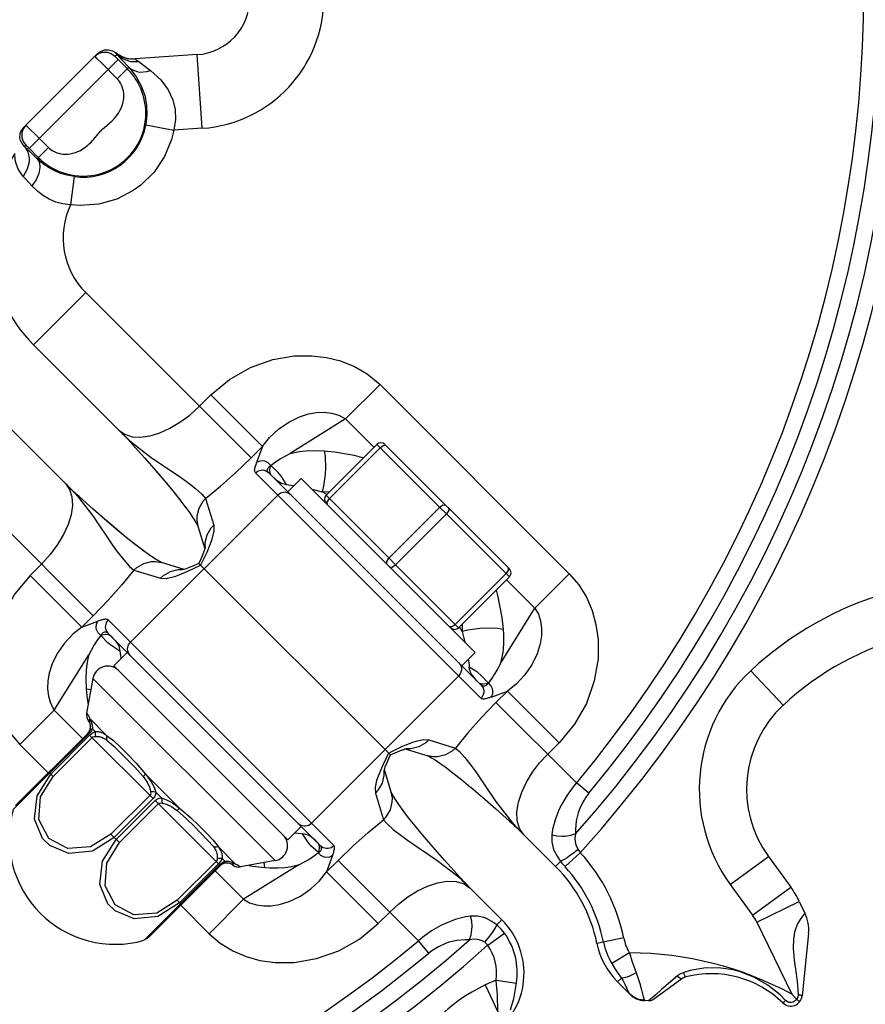
# Model space of a CAD drawing. Extents: x -10.6 to 8.3, y -0.1 to 11.7.
# Drawn here: x 5.2 to 6.9, y 5.8 to 7.8 of the extents above; entities that cross this region are included whole.
import ezdxf

# ---------------------------------------------------------------- set-up
doc = ezdxf.new("R2010")
doc.units = 0
doc.header["$LTSCALE"] = 0.762205
doc.layers.add('13_KOMPONENTER', color=7, linetype='CONTINUOUS')

msp = doc.modelspace()

# ---------------------------------------------------------------- linework, layer by layer
at = {"layer": '13_KOMPONENTER', "color": 7, "linetype": 'CONTINUOUS'}
for p, q in [((5.1923, 7.6242), (5.3455, 7.7773)), ((5.5535, 7.7757), (5.4249, 7.7667)), ((5.2132, 7.1718), (5.3907, 6.9944)), ((5.1019, 7.0605), (5.2793, 6.883)), ((5.3907, 6.9944), (5.3921, 6.9929)), ((5.4148, 6.969), (5.4186, 6.9648)), ((5.4186, 6.9648), (5.4444, 6.9361)), ((5.8215, 6.8586), (5.9273, 6.9644)), ((5.944, 6.9644), (6.2029, 6.7055)), ((5.7018, 6.9059), (6.1444, 6.4634)), ((5.77, 6.8934), (5.7422, 6.8656)), ((5.77, 6.8934), (6.1319, 6.5315)), ((5.2807, 6.8816), (5.2793, 6.8831)), ((5.2839, 6.8786), (5.2807, 6.8816)), ((5.3081, 6.8543), (5.2815, 6.8808)), ((5.2913, 6.8714), (5.2839, 6.8786)), ((5.3376, 6.8293), (5.3089, 6.8551)), ((5.5175, 6.8494), (5.5302, 6.8327)), ((5.5295, 6.8337), (5.5393, 6.8201)), ((5.5389, 6.8206), (5.5461, 6.8099)), ((5.5459, 6.8103), (5.5509, 6.8021)), ((5.5508, 6.8023), (5.5538, 6.7968)), ((5.5538, 6.7969), (5.5551, 6.7941)), ((5.5549, 6.7946), (5.5692, 6.7475)), ((5.4536, 6.7344), (5.44, 6.7442)), ((5.5692, 6.7475), (5.5674, 6.7418)), ((5.57, 6.7507), (5.5692, 6.7474)), ((5.5702, 6.7514), (5.57, 6.7507)), ((5.4638, 6.7275), (5.4531, 6.7348)), ((5.4716, 6.7228), (5.4634, 6.7278)), ((5.4769, 6.7199), (5.4714, 6.7229)), ((5.5604, 6.7245), (5.5569, 6.7168)), ((5.5645, 6.7341), (5.5604, 6.7245)), ((5.5674, 6.7419), (5.5644, 6.734)), ((5.4791, 6.7188), (5.4768, 6.7199)), ((5.5262, 6.7045), (5.4791, 6.7187)), ((5.5448, 6.7114), (5.5369, 6.7082)), ((5.5536, 6.7153), (5.5447, 6.7114)), ((5.5569, 6.7168), (5.5535, 6.7153)), ((5.9553, 6.3184), (5.5569, 6.7168)), ((6.0971, 6.583), (6.2029, 6.6888)), ((5.3678, 6.5718), (5.8103, 6.1293)), ((5.3803, 6.5037), (5.4081, 6.5315)), ((6.1319, 6.5315), (6.1041, 6.5037)), ((5.7422, 6.1418), (5.3803, 6.5037)), ((5.3367, 6.4773), (5.3236, 6.4049)), ((5.326, 6.3631), (5.1759, 6.213)), ((5.9518, 6.3107), (5.9553, 6.3184)), ((5.9553, 6.3184), (5.9595, 6.3203)), ((5.9594, 6.3203), (5.9686, 6.3243)), ((5.9686, 6.3243), (5.9765, 6.3275)), ((5.9765, 6.3275), (5.983, 6.3298)), ((5.983, 6.3298), (5.9856, 6.3306)), ((5.986, 6.3307), (6.0331, 6.3165)), ((5.943, 6.2878), (5.9448, 6.2934)), ((5.9448, 6.2934), (5.9477, 6.3012)), ((5.9477, 6.3011), (5.9518, 6.3108)), ((5.943, 6.2877), (5.943, 6.2878)), ((5.9572, 6.2406), (5.943, 6.2877)), ((6.0862, 6.2804), (6.1032, 6.2668)), ((6.1032, 6.2669), (6.1227, 6.2507)), ((6.1227, 6.2508), (6.1466, 6.2304)), ((5.9583, 6.2384), (5.9573, 6.2406)), ((6.1466, 6.2304), (6.1745, 6.206)), ((6.1745, 6.206), (6.2033, 6.1801)), ((5.7422, 6.1418), (5.77, 6.1696)), ((6.0229, 6.151), (6.0068, 6.1705)), ((6.2041, 6.1809), (6.2306, 6.1544)), ((6.0433, 6.1271), (6.0229, 6.151)), ((6.2176, 6.1669), (6.2241, 6.1607)), ((6.2241, 6.1607), (6.2306, 6.1544)), ((6.2306, 6.1544), (6.2314, 6.1536)), ((6.2314, 6.1536), (6.2328, 6.1522)), ((6.2989, 6.0861), (6.2328, 6.1522)), ((5.4515, 5.9374), (5.6016, 6.0875)), ((5.7158, 6.0983), (5.6434, 6.0851)), ((6.7418, 6.1066), (6.7882, 6.0427)), ((6.0976, 6.0659), (6.0936, 6.0704)), ((6.12, 6.0423), (6.113, 6.0496)), ((6.1215, 6.0408), (6.12, 6.0423)), ((6.1215, 6.0408), (6.1872, 5.9751)), ((6.8057, 6.0135), (6.8176, 5.9892)), ((6.8251, 5.9465), (6.8115, 5.8166)), ((5.4515, 5.9374), (5.4429, 5.9324)), ((6.4532, 5.8205), (6.4279, 5.8458)), ((6.5618, 5.8523), (6.5025, 5.8092)), ((6.7905, 5.8202), (6.8006, 5.8095)), ((6.4923, 5.8063), (6.4841, 5.8068))]:
    msp.add_line(p, q, dxfattribs=at)
at = {"layer": '13_KOMPONENTER', "color": 9, "linetype": 'CONTINUOUS'}
for p, q in [((5.3551, 7.7577), (5.3451, 7.7678)), ((5.3824, 7.7724), (5.3861, 7.7762)), ((5.3848, 7.7795), (5.3842, 7.7792)), ((5.3849, 7.7697), (5.3842, 7.7704)), ((5.3859, 7.7687), (5.3849, 7.7697)), ((5.3876, 7.7669), (5.3859, 7.7687)), ((5.408, 7.7466), (5.3876, 7.7669)), ((5.5642, 7.6225), (5.5535, 7.7757)), ((5.2043, 7.5805), (5.3892, 7.7654)), ((5.3871, 7.7257), (5.3551, 7.7577)), ((5.3871, 7.7257), (5.4111, 7.7497)), ((5.1979, 7.6284), (5.1995, 7.6269)), ((5.1995, 7.6269), (5.205, 7.6214)), ((5.4467, 7.6293), (5.5047, 7.6183)), ((5.205, 7.6214), (5.219, 7.6075)), ((5.219, 7.6075), (5.244, 7.5825)), ((5.5642, 7.6225), (5.5047, 7.6183)), ((5.1945, 7.5846), (5.1972, 7.5873)), ((5.2025, 7.5769), (5.1945, 7.5846)), ((5.1994, 7.5852), (5.2004, 7.5843)), ((5.2004, 7.5843), (5.2021, 7.5826)), ((5.2021, 7.5826), (5.204, 7.5808)), ((5.244, 7.5825), (5.2206, 7.5592)), ((5.2206, 7.5592), (5.2025, 7.5769)), ((5.204, 7.5808), (5.2231, 7.5617)), ((5.2978, 7.5218), (5.2899, 7.4633)), ((5.3218, 7.2804), (5.2132, 7.1718)), ((5.3218, 7.2804), (5.6657, 6.9364)), ((5.8622, 7.0175), (5.9338, 7.0891)), ((5.9338, 7.0891), (6.3275, 6.6953)), ((5.5582, 7.044), (5.582, 7.0679)), ((5.6896, 6.9603), (5.582, 7.0679)), ((5.8622, 7.0175), (5.7471, 6.9456)), ((5.8622, 7.0175), (5.9213, 6.9584)), ((5.3918, 6.9932), (5.3921, 6.9929)), ((5.3927, 6.9922), (5.3929, 6.9921)), ((5.4169, 6.9694), (5.4578, 6.9374)), ((4.9933, 6.9519), (5.3372, 6.6079)), ((5.6657, 6.9364), (5.6896, 6.9603)), ((5.6896, 6.9603), (5.6772, 6.9266)), ((5.8285, 6.8517), (5.9343, 6.9575)), ((5.9273, 6.9644), (6.2029, 6.6888)), ((5.6745, 6.9054), (6.1439, 6.436)), ((5.2814, 6.8809), (5.2807, 6.8816)), ((5.2814, 6.8809), (5.2816, 6.8808)), ((5.8136, 6.8661), (5.8292, 6.8664)), ((5.8235, 6.8606), (5.8136, 6.8661)), ((5.4147, 6.5527), (5.721, 6.8589)), ((5.5711, 6.852), (5.5879, 6.7966)), ((5.7483, 6.8594), (5.7429, 6.8632)), ((6.0971, 6.583), (5.8215, 6.8586)), ((5.9523, 6.7278), (6.0581, 6.8336)), ((5.9663, 6.7139), (6.0721, 6.8197)), ((5.2297, 6.7155), (5.2058, 6.6916)), ((5.4216, 6.7026), (5.4771, 6.6858)), ((5.3134, 6.5841), (5.2058, 6.6916)), ((6.0901, 6.59), (6.1959, 6.6958)), ((6.1969, 6.6828), (6.256, 6.6238)), ((6.256, 6.6238), (6.3275, 6.6953)), ((6.1841, 6.5087), (6.256, 6.6238)), ((5.3372, 6.6079), (5.3134, 6.5841)), ((5.3683, 6.5992), (5.8377, 6.1298)), ((5.3134, 6.5841), (5.3471, 6.5965)), ((6.1046, 6.5751), (6.0991, 6.585)), ((6.1048, 6.5907), (6.1046, 6.5751)), ((5.2562, 6.4114), (5.3281, 6.5265)), ((5.4143, 6.5254), (5.4105, 6.5308)), ((6.0979, 6.5098), (6.1017, 6.5044)), ((5.3367, 6.4773), (5.7158, 6.0983)), ((5.7912, 6.1763), (6.0974, 6.4825)), ((6.7049, 6.4934), (6.772, 6.4215)), ((5.3225, 6.4558), (5.3326, 6.4543)), ((6.165, 6.4387), (6.1988, 6.4511)), ((6.1988, 6.4511), (6.1749, 6.4273)), ((6.1988, 6.4511), (6.3064, 6.3436)), ((6.1749, 6.4273), (6.3424, 6.2598)), ((5.2562, 6.4114), (5.1846, 6.3399)), ((5.2562, 6.4114), (5.3153, 6.3524)), ((5.33, 6.3941), (5.3651, 6.359)), ((5.3277, 6.3613), (5.1709, 6.2044)), ((5.2491, 6.2785), (5.3298, 6.3593)), ((5.2541, 6.2735), (5.3348, 6.3543)), ((5.3277, 6.3613), (5.326, 6.3631)), ((5.4617, 6.2273), (5.3298, 6.3593)), ((5.3355, 6.3728), (5.3414, 6.3668)), ((5.1846, 6.3399), (5.2437, 6.2808)), ((6.035, 6.3494), (6.0905, 6.3326)), ((6.3064, 6.3436), (6.2825, 6.3197)), ((5.9899, 6.331), (5.9898, 6.3311)), ((5.2452, 6.2824), (5.2541, 6.2735)), ((5.4462, 6.2779), (5.5164, 6.2077)), ((6.3681, 6.2384), (6.3424, 6.2598)), ((5.4549, 6.2341), (5.3742, 6.1534)), ((5.4674, 6.2408), (5.4793, 6.2289)), ((5.9242, 6.2386), (5.941, 6.1832)), ((5.4617, 6.2273), (5.381, 6.1466)), ((5.3851, 6.1425), (5.4658, 6.2232)), ((5.3919, 6.1357), (5.4726, 6.2165)), ((5.5977, 6.0913), (5.4658, 6.2232)), ((5.7638, 6.1758), (5.7693, 6.172)), ((5.3742, 6.1534), (5.3919, 6.1357)), ((6.2253, 6.1597), (6.2307, 6.1543)), ((6.2307, 6.1543), (6.2306, 6.1544)), ((6.2327, 6.1524), (6.2328, 6.1522)), ((5.5975, 6.1266), (5.6326, 6.0915)), ((5.835, 6.1086), (5.8226, 6.0749)), ((6.3504, 6.1147), (6.3187, 6.0857)), ((5.4429, 5.9324), (5.5998, 6.0893)), ((5.5927, 6.0963), (5.512, 6.0156)), ((5.5977, 6.0913), (5.517, 6.0106)), ((5.5998, 6.0893), (5.6016, 6.0875)), ((5.6053, 6.1029), (5.6112, 6.097)), ((5.765, 6.0896), (5.6499, 6.0177)), ((5.6943, 6.084), (5.6928, 6.0941)), ((5.8226, 6.0749), (5.8464, 6.0988)), ((5.8464, 6.0988), (6.0139, 5.9313)), ((6.3095, 6.0966), (6.2989, 6.0861)), ((6.6622, 6.0487), (6.7418, 6.1066)), ((5.5909, 6.0768), (5.6499, 6.0177)), ((5.8226, 6.0749), (5.9301, 5.9673)), ((6.1085, 6.05), (6.1215, 6.0408)), ((6.114, 6.0483), (6.1194, 6.043)), ((6.6622, 6.0487), (6.7084, 5.985)), ((6.1194, 6.043), (6.1193, 6.0431)), ((6.1213, 6.041), (6.1215, 6.0408)), ((6.7084, 5.985), (6.7881, 6.0429)), ((5.512, 6.0156), (5.5208, 6.0068)), ((5.5193, 6.0052), (5.5783, 5.9461)), ((5.6499, 6.0177), (5.5783, 5.9461)), ((6.7173, 5.9703), (6.8057, 6.0135)), ((5.9301, 5.9673), (5.954, 5.9912)), ((6.1766, 5.9646), (6.1872, 5.9751)), ((6.7173, 5.9703), (6.7905, 5.8202)), ((6.1577, 5.9222), (6.1927, 5.9471)), ((6.0353, 5.9056), (6.0139, 5.9313)), ((6.4407, 5.9372), (6.3849, 5.9259)), ((6.4527, 5.906), (6.4157, 5.8842)), ((6.1754, 5.8495), (6.1527, 5.8394)), ((6.1754, 5.8495), (6.2179, 5.8435)), ((6.4358, 5.8536), (6.4279, 5.8458)), ((6.1527, 5.8394), (6.1787, 5.7837)), ((6.4837, 5.8077), (6.4841, 5.8068))]:
    msp.add_line(p, q, dxfattribs=at)
for points in [[(5.3406, 7.7724), (5.3481, 7.7779), (5.3569, 7.7807), (5.3661, 7.7807), (5.3749, 7.7779), (5.3824, 7.7724)], [(5.3451, 7.7678), (5.3419, 7.771), (5.3413, 7.7717), (5.3408, 7.7722), (5.3406, 7.7724), (5.3406, 7.7724)], [(5.3842, 7.7704), (5.3834, 7.7712), (5.3831, 7.7716), (5.3829, 7.7718), (5.3827, 7.7721), (5.3825, 7.7722), (5.3824, 7.7724), (5.3824, 7.7724), (5.3824, 7.7724)], [(5.3842, 7.7792), (5.3993, 7.7706), (5.4076, 7.768), (5.4249, 7.7667)], [(5.3842, 7.7792), (5.3844, 7.7784), (5.3861, 7.7762)], [(5.3861, 7.7762), (5.3993, 7.7667), (5.415, 7.7616), (5.4318, 7.7613)], [(5.3861, 7.7762), (5.396, 7.7655), (5.4111, 7.7497)], [(5.2231, 7.5617), (5.2267, 7.5582), (5.2306, 7.5547), (5.2347, 7.5513), (5.2391, 7.548), (5.2437, 7.5448), (5.2486, 7.5418), (5.2537, 7.5388), (5.2592, 7.536), (5.2649, 7.5334), (5.271, 7.531), (5.2774, 7.5288), (5.2842, 7.5269), (5.2914, 7.5253), (5.299, 7.5241), (5.3072, 7.5232), (5.316, 7.5229), (5.3251, 7.5232), (5.334, 7.5241), (5.3428, 7.5256), (5.3512, 7.5277), (5.3594, 7.5302), (5.3673, 7.5332), (5.3748, 7.5367), (5.3821, 7.5407), (5.389, 7.545), (5.3955, 7.5497), (5.4017, 7.5547), (5.4075, 7.5601), (5.4103, 7.5628), (5.4156, 7.5686), (5.4205, 7.5748), (5.4251, 7.5814), (5.4294, 7.5883), (5.4333, 7.5955), (5.4367, 7.603), (5.4397, 7.6109), (5.4422, 7.619), (5.4442, 7.6275), (5.4456, 7.6362), (5.4465, 7.6451), (5.4467, 7.6542), (5.4464, 7.663), (5.4455, 7.6712), (5.4442, 7.6788), (5.4426, 7.686), (5.4407, 7.6927), (5.4385, 7.6991), (5.4361, 7.7051), (5.4335, 7.7108), (5.4307, 7.7162), (5.4277, 7.7213), (5.4247, 7.7262), (5.4215, 7.7307), (5.4182, 7.735), (5.4149, 7.7391), (5.4115, 7.743), (5.408, 7.7466)], [(5.4111, 7.7497), (5.416, 7.7458), (5.4278, 7.7407), (5.4345, 7.7396), (5.4489, 7.7406), (5.4563, 7.7426)], [(5.4111, 7.7497), (5.4262, 7.7306), (5.4373, 7.7105), (5.4444, 7.6904), (5.4482, 7.6706), (5.449, 7.6505), (5.4467, 7.6293)], [(5.4249, 7.7667), (5.4262, 7.7655), (5.4318, 7.7613)], [(5.4318, 7.7613), (5.4415, 7.7538), (5.4563, 7.7426)], [(5.4563, 7.7426), (5.4777, 7.7233), (5.4931, 7.7027), (5.5029, 7.682), (5.5079, 7.6615), (5.5086, 7.6405), (5.5047, 7.6183)], [(5.3608, 7.6241), (5.3664, 7.6288), (5.3695, 7.6314), (5.3727, 7.6342), (5.376, 7.6374), (5.3795, 7.6409), (5.383, 7.6448), (5.3865, 7.6492), (5.3899, 7.6542), (5.3929, 7.6594), (5.3954, 7.6646), (5.3974, 7.6698), (5.399, 7.675), (5.4001, 7.6802), (5.4007, 7.6853), (5.4009, 7.6903), (5.4007, 7.6951), (5.4001, 7.6997), (5.3991, 7.7042), (5.3978, 7.7084), (5.3962, 7.7124), (5.3943, 7.7162), (5.3921, 7.7197), (5.3897, 7.7228), (5.3871, 7.7257)], [(5.1972, 7.6291), (5.1918, 7.6216), (5.1889, 7.6128), (5.1889, 7.6036), (5.1918, 7.5948), (5.1972, 7.5873)], [(5.1972, 7.6291), (5.1972, 7.629), (5.1975, 7.6288), (5.1979, 7.6284)], [(5.346, 7.6089), (5.3482, 7.6115), (5.3503, 7.614), (5.3525, 7.6163), (5.3536, 7.6174), (5.3559, 7.6196), (5.3583, 7.6218), (5.3608, 7.6241)], [(5.1945, 7.5846), (5.1892, 7.5907), (5.186, 7.5972), (5.1852, 7.5997), (5.1845, 7.6027), (5.1841, 7.6033)], [(5.244, 7.5825), (5.2469, 7.5799), (5.2501, 7.5775), (5.2536, 7.5753), (5.2573, 7.5733), (5.2614, 7.5717), (5.2656, 7.5704), (5.2701, 7.5694), (5.2748, 7.5688), (5.2797, 7.5686), (5.2847, 7.5688), (5.2897, 7.5694), (5.2949, 7.5705), (5.3001, 7.572), (5.3054, 7.574), (5.3106, 7.5765), (5.3158, 7.5795), (5.3207, 7.5829), (5.3252, 7.5864), (5.3291, 7.5899), (5.3327, 7.5934), (5.3358, 7.5968), (5.3387, 7.6001), (5.3413, 7.6032), (5.346, 7.6089)], [(5.5047, 7.6183), (5.5002, 7.5994), (5.4855, 7.5636), (5.4639, 7.5314), (5.4364, 7.5042), (5.4207, 7.4928), (5.3863, 7.475), (5.349, 7.4645), (5.3098, 7.4616), (5.2899, 7.4633)], [(5.1945, 7.5846), (5.2014, 7.5737), (5.2041, 7.5601), (5.2038, 7.5527), (5.1998, 7.5373), (5.1917, 7.5224)], [(5.1972, 7.5873), (5.1972, 7.5873), (5.1973, 7.5873), (5.1974, 7.5872), (5.1976, 7.587), (5.1978, 7.5868), (5.1981, 7.5865), (5.1984, 7.5862)], [(5.1984, 7.5862), (5.1992, 7.5855), (5.1994, 7.5852)], [(5.1917, 7.5224), (5.1814, 7.5373), (5.1759, 7.5536), (5.1749, 7.5599), (5.1743, 7.5676)], [(5.2206, 7.5592), (5.2252, 7.5512), (5.2264, 7.5407), (5.2241, 7.5285), (5.2184, 7.5155), (5.2098, 7.5027)], [(5.2978, 7.5218), (5.2829, 7.5246), (5.2695, 7.5287), (5.2562, 7.5343), (5.2444, 7.5408), (5.2329, 7.5487), (5.2206, 7.5592)], [(5.2098, 7.5027), (5.2033, 7.5099), (5.1973, 7.5165), (5.1917, 7.5224)], [(5.2899, 7.4633), (5.2739, 7.465), (5.2598, 7.4688), (5.2459, 7.4747), (5.2337, 7.4819), (5.2221, 7.4907), (5.2098, 7.5027)], [(5.582, 7.0679), (5.6204, 7.0998), (5.6643, 7.1246), (5.711, 7.141), (5.7551, 7.1486), (5.7917, 7.1492), (5.8225, 7.1456), (5.8519, 7.1382), (5.8804, 7.1268), (5.9071, 7.1113), (5.9338, 7.0891)], [(5.3907, 6.9944), (5.403, 6.9855), (5.4185, 6.9806), (5.4364, 6.9795), (5.4557, 6.9823), (5.476, 6.9885), (5.4967, 6.998), (5.5175, 7.0105), (5.538, 7.0257), (5.5582, 7.044)], [(5.6896, 6.9603), (5.704, 6.9786), (5.7226, 6.9961), (5.7442, 7.0111), (5.7661, 7.0218), (5.7852, 7.0279), (5.8016, 7.0308), (5.8176, 7.0314), (5.8332, 7.0297), (5.8478, 7.0254), (5.8622, 7.0175)], [(5.3927, 6.9922), (5.3975, 6.9875), (5.4021, 6.983), (5.4067, 6.9786), (5.4115, 6.9743), (5.4169, 6.9694)], [(5.4169, 6.9694), (5.4175, 6.9667), (5.4186, 6.9648)], [(5.7471, 6.9456), (5.7557, 6.9478), (5.7665, 6.9498), (5.7799, 6.9514), (5.7969, 6.9521), (5.8179, 6.9512)], [(5.8179, 6.9512), (5.8196, 6.9397), (5.8206, 6.9152), (5.82, 6.9026), (5.8164, 6.8778), (5.8136, 6.8661)], [(5.8179, 6.9512), (5.8388, 6.949), (5.8802, 6.9418), (5.8997, 6.9369)], [(5.9468, 6.9616), (5.9414, 6.9621), (5.9343, 6.9575)], [(5.4578, 6.9374), (5.5187, 6.8964), (5.5305, 6.888), (5.5497, 6.873), (5.563, 6.861), (5.5711, 6.852)], [(5.5711, 6.852), (5.6019, 6.8773), (5.6335, 6.9054), (5.6657, 6.9364)], [(5.7068, 6.9209), (5.7011, 6.9263), (5.6943, 6.9295), (5.6906, 6.9302), (5.6835, 6.9296), (5.6772, 6.9266)], [(5.6745, 6.9054), (5.6738, 6.9064), (5.6733, 6.9079), (5.673, 6.9096), (5.6731, 6.9115), (5.6733, 6.9134), (5.6737, 6.9154), (5.6742, 6.9173), (5.6747, 6.9192), (5.6753, 6.9211), (5.6759, 6.9229), (5.6766, 6.9247), (5.6772, 6.9266)], [(5.6745, 6.9054), (5.6801, 6.9094), (5.6866, 6.9112), (5.6899, 6.9113), (5.6964, 6.9097), (5.7018, 6.9059)], [(5.7018, 6.9059), (5.7011, 6.9068), (5.7004, 6.9081), (5.6999, 6.9095), (5.6998, 6.911), (5.6999, 6.9125), (5.7003, 6.9139), (5.7009, 6.9153), (5.7017, 6.9165), (5.7027, 6.9176), (5.7039, 6.9187), (5.7052, 6.9196), (5.7066, 6.9203)], [(5.7069, 6.9008), (5.7053, 6.9044), (5.7049, 6.9117), (5.7066, 6.9203)], [(5.7066, 6.9203), (5.7067, 6.9205), (5.7069, 6.9206), (5.707, 6.9207)], [(5.707, 6.9207), (5.7069, 6.9207), (5.7069, 6.9208), (5.7068, 6.9209)], [(5.7393, 6.881), (5.7287, 6.8977), (5.7222, 6.9058), (5.707, 6.9207)], [(5.7071, 6.9006), (5.7176, 6.8907), (5.7286, 6.8835), (5.7393, 6.881)], [(5.2793, 6.883), (5.2881, 6.8706), (5.2931, 6.8552), (5.2942, 6.8373), (5.2914, 6.8179), (5.2852, 6.7977), (5.2757, 6.7769), (5.2632, 6.7562), (5.248, 6.7357), (5.2297, 6.7155)], [(5.2814, 6.8809), (5.2862, 6.8762), (5.2907, 6.8716), (5.295, 6.867), (5.2994, 6.8622), (5.3043, 6.8568)], [(5.7393, 6.881), (5.7437, 6.8806), (5.7483, 6.88), (5.753, 6.8792), (5.7554, 6.8788)], [(5.7918, 6.8716), (5.7978, 6.8702), (5.8136, 6.8661)], [(5.3043, 6.8568), (5.307, 6.8562), (5.3089, 6.8551)], [(5.3043, 6.8568), (5.3363, 6.8159), (5.3773, 6.755)], [(5.5711, 6.852), (5.5653, 6.8458), (5.5568, 6.8313), (5.5528, 6.8151), (5.5527, 6.8068), (5.5549, 6.7946)], [(5.7429, 6.8632), (5.7364, 6.8648), (5.7331, 6.8647), (5.7265, 6.8629), (5.721, 6.8589)], [(5.8243, 6.8391), (5.8238, 6.8445), (5.8285, 6.8517)], [(6.0707, 6.8377), (6.0653, 6.8383), (6.0581, 6.8336)], [(6.0762, 6.8322), (6.0767, 6.8268), (6.0721, 6.8197)], [(5.5879, 6.7966), (5.5884, 6.7843), (5.5835, 6.7647), (5.5733, 6.7393), (5.5607, 6.713)], [(5.5879, 6.7966), (5.5821, 6.7903), (5.5736, 6.7758), (5.5696, 6.7597)], [(5.3773, 6.755), (5.3857, 6.7432), (5.4007, 6.724), (5.4126, 6.7107), (5.4216, 6.7026)], [(5.5696, 6.7597), (5.5695, 6.7514), (5.5695, 6.7513)], [(5.9482, 6.7153), (5.9477, 6.7207), (5.9523, 6.7278)], [(5.4216, 6.7026), (5.3964, 6.6718), (5.3682, 6.6402), (5.3372, 6.6079)], [(5.4216, 6.7026), (5.4279, 6.7084), (5.4424, 6.7169), (5.4586, 6.7209), (5.4668, 6.721), (5.4791, 6.7187)], [(5.4771, 6.6858), (5.4893, 6.6853), (5.5089, 6.6902), (5.5343, 6.7004), (5.5607, 6.713)], [(5.4771, 6.6858), (5.4834, 6.6916), (5.4979, 6.7001), (5.514, 6.7041), (5.5223, 6.7042)], [(5.9537, 6.7097), (5.9591, 6.7092), (5.9663, 6.7139)], [(6.2001, 6.7083), (6.2006, 6.7029), (6.1959, 6.6958)], [(5.2058, 6.6916), (5.1739, 6.6533), (5.1491, 6.6094), (5.1326, 6.5627), (5.1251, 6.5186), (5.1245, 6.4819), (5.1281, 6.4512), (5.1354, 6.4218), (5.1469, 6.3933), (5.1624, 6.3665), (5.1846, 6.3399)], [(6.3275, 6.6953), (6.3473, 6.672), (6.3631, 6.6463), (6.375, 6.6185), (6.3829, 6.5899), (6.3874, 6.5582), (6.3872, 6.5184), (6.3794, 6.4721), (6.363, 6.4255), (6.3386, 6.3825), (6.3064, 6.3436)], [(6.1753, 6.6612), (6.1789, 6.6476), (6.187, 6.6045), (6.1897, 6.5794)], [(6.256, 6.6238), (6.2631, 6.6112), (6.2677, 6.5971), (6.2698, 6.5819), (6.2696, 6.5663), (6.267, 6.5493), (6.2607, 6.5286), (6.2495, 6.5056), (6.2345, 6.484), (6.2173, 6.4658), (6.1988, 6.4511)], [(5.3683, 6.5992), (5.3672, 6.5999), (5.3658, 6.6004), (5.3641, 6.6006), (5.3622, 6.6006), (5.3602, 6.6003), (5.3583, 6.6), (5.3564, 6.5995), (5.3545, 6.599), (5.3526, 6.5984), (5.3508, 6.5978), (5.3489, 6.5971), (5.3471, 6.5965)], [(5.3683, 6.5992), (5.3643, 6.5936), (5.3625, 6.5871), (5.3624, 6.5837), (5.364, 6.5773), (5.3678, 6.5718)], [(5.3134, 6.5841), (5.2951, 6.5697), (5.2776, 6.5511), (5.2625, 6.5294), (5.2519, 6.5075), (5.2458, 6.4885), (5.2429, 6.4721), (5.2422, 6.4561), (5.244, 6.4405), (5.2483, 6.4258), (5.2562, 6.4114)], [(5.3528, 6.5669), (5.3474, 6.5726), (5.3442, 6.5794), (5.3435, 6.583), (5.344, 6.5902), (5.3471, 6.5965)], [(6.0776, 6.5858), (6.083, 6.5853), (6.0901, 6.59)], [(6.1897, 6.5794), (6.1782, 6.5811), (6.1537, 6.5822), (6.1411, 6.5815), (6.1163, 6.578), (6.1046, 6.5751)], [(6.1897, 6.5794), (6.1903, 6.5692), (6.1905, 6.552), (6.1896, 6.5379), (6.1889, 6.5319), (6.1872, 6.5216), (6.1852, 6.5128), (6.1841, 6.5087)], [(5.353, 6.5667), (5.3529, 6.5667), (5.3529, 6.5668), (5.3528, 6.5669)], [(5.3533, 6.5671), (5.3532, 6.5669), (5.3531, 6.5668), (5.353, 6.5667)], [(5.3927, 6.5343), (5.3759, 6.545), (5.3679, 6.5515), (5.353, 6.5667)], [(5.3678, 6.5718), (5.3668, 6.5726), (5.3656, 6.5733), (5.3642, 6.5738), (5.3626, 6.5739), (5.3612, 6.5738), (5.3598, 6.5734), (5.3584, 6.5728), (5.3572, 6.572), (5.356, 6.571), (5.355, 6.5698), (5.3541, 6.5685), (5.3533, 6.5671)], [(5.3729, 6.5668), (5.3693, 6.5684), (5.362, 6.5688), (5.3533, 6.5671)], [(5.3729, 6.5667), (5.383, 6.5561), (5.3902, 6.5451), (5.3927, 6.5343)], [(6.1046, 6.5751), (6.1082, 6.5612), (6.1101, 6.5533)], [(5.4105, 6.5308), (5.4089, 6.5373), (5.4089, 6.5406), (5.4108, 6.5471), (5.4147, 6.5527)], [(5.3281, 6.5265), (5.3259, 6.518), (5.3239, 6.5072), (5.3223, 6.4938), (5.3216, 6.4768), (5.3225, 6.4558)], [(5.3927, 6.5343), (5.3931, 6.53), (5.3937, 6.5253), (5.3944, 6.5207), (5.3948, 6.5183)], [(6.1173, 6.5169), (6.1176, 6.5153), (6.1184, 6.51), (6.1191, 6.5047), (6.1195, 6.5009)], [(6.1017, 6.5044), (6.1033, 6.4979), (6.1032, 6.4946), (6.1014, 6.4881), (6.0974, 6.4825)], [(6.1393, 6.4685), (6.1346, 6.4732), (6.1265, 6.4825), (6.1235, 6.4871), (6.1201, 6.4962), (6.1195, 6.5009)], [(6.1588, 6.4681), (6.1443, 6.4836), (6.1363, 6.4902), (6.1195, 6.5009)], [(5.3225, 6.4558), (5.3246, 6.4349), (5.3268, 6.4226)], [(6.1393, 6.4684), (6.1404, 6.4677), (6.1448, 6.4665), (6.1479, 6.4663), (6.1551, 6.4671), (6.1588, 6.4681)], [(6.1444, 6.4634), (6.1481, 6.4579), (6.1498, 6.4515), (6.1497, 6.4481), (6.1479, 6.4416), (6.1439, 6.436)], [(6.1588, 6.4681), (6.158, 6.4667), (6.1571, 6.4654), (6.1561, 6.4642), (6.155, 6.4632), (6.1538, 6.4624), (6.1524, 6.4618), (6.151, 6.4614), (6.1495, 6.4613), (6.148, 6.4614), (6.1466, 6.4619), (6.1453, 6.4626), (6.1444, 6.4634)], [(6.1592, 6.4685), (6.1591, 6.4682), (6.1588, 6.4681)], [(6.165, 6.4387), (6.1681, 6.4451), (6.1687, 6.4523), (6.168, 6.4559), (6.1646, 6.4628), (6.1592, 6.4685)], [(6.165, 6.4387), (6.1632, 6.4381), (6.1614, 6.4374), (6.1596, 6.4368), (6.1577, 6.4362), (6.1558, 6.4357), (6.1539, 6.4352), (6.1519, 6.4349), (6.15, 6.4346), (6.1481, 6.4346), (6.1463, 6.4348), (6.1449, 6.4353), (6.1439, 6.436)], [(6.1749, 6.4273), (6.1447, 6.3959), (6.1165, 6.3643), (6.0905, 6.3326)], [(5.3236, 6.4049), (5.3241, 6.4043), (5.3254, 6.4025), (5.3274, 6.3994), (5.33, 6.3941)], [(5.33, 6.3941), (5.3294, 6.3907), (5.3296, 6.3873), (5.3304, 6.384)], [(5.33, 6.3941), (5.333, 6.388), (5.3353, 6.38), (5.3355, 6.3728)], [(5.3355, 6.3728), (5.3334, 6.3686), (5.3308, 6.3647), (5.3277, 6.3613)], [(5.3298, 6.3593), (5.3333, 6.3623), (5.3372, 6.3648), (5.3414, 6.3668)], [(5.3355, 6.3728), (5.333, 6.3718), (5.3311, 6.3705), (5.3299, 6.3687)], [(5.3348, 6.3543), (5.3367, 6.3556), (5.3391, 6.3565), (5.3419, 6.3568)], [(5.3414, 6.3668), (5.3411, 6.3637), (5.3413, 6.3604), (5.3419, 6.3568)], [(5.3414, 6.3668), (5.3448, 6.3669), (5.3474, 6.3668), (5.3494, 6.3665), (5.3513, 6.3661), (5.3533, 6.3656), (5.3544, 6.3652), (5.3569, 6.3642), (5.3592, 6.3629), (5.3612, 6.3617), (5.3631, 6.3604), (5.3651, 6.359)], [(5.3419, 6.3568), (5.3454, 6.3567), (5.348, 6.3565), (5.3501, 6.3563), (5.352, 6.3559), (5.354, 6.3553), (5.3552, 6.3549), (5.3576, 6.3539), (5.3599, 6.3526), (5.362, 6.3514), (5.3639, 6.3501), (5.3659, 6.3486)], [(5.3651, 6.359), (5.3647, 6.3554), (5.365, 6.3519), (5.3659, 6.3486)], [(5.3651, 6.359), (5.3796, 6.348), (5.3945, 6.334), (5.4102, 6.3182), (5.4269, 6.3009), (5.4462, 6.2779)], [(5.3659, 6.3486), (5.3798, 6.3365), (5.394, 6.3226), (5.4087, 6.308), (5.4239, 6.2925), (5.4411, 6.2734)], [(5.9514, 6.3222), (5.9779, 6.3349), (6, 6.3439), (6.009, 6.3469), (6.0234, 6.35), (6.035, 6.3494)], [(6.035, 6.3494), (6.0288, 6.3436), (6.0143, 6.3351), (5.9981, 6.3311), (5.9899, 6.331)], [(6.0905, 6.3326), (6.0843, 6.3268), (6.0698, 6.3183), (6.0536, 6.3143), (6.0453, 6.3142), (6.0331, 6.3165)], [(6.0905, 6.3326), (6.0988, 6.3252), (6.1103, 6.3126), (6.1249, 6.2941), (6.133, 6.2828), (6.1511, 6.2562), (6.1742, 6.2217), (6.2079, 6.1784)], [(5.9514, 6.3222), (5.9388, 6.2958), (5.9298, 6.2737), (5.9268, 6.2647), (5.9237, 6.2503), (5.9242, 6.2386)], [(6.2328, 6.1522), (6.2237, 6.1652), (6.2188, 6.1814), (6.2181, 6.2), (6.2215, 6.2201), (6.2284, 6.2409), (6.2384, 6.2618), (6.251, 6.2821), (6.2658, 6.3015), (6.2825, 6.3197)], [(5.381, 6.1466), (5.3357, 6.1179), (5.2866, 6.1128), (5.2469, 6.1294), (5.2319, 6.1444), (5.2153, 6.1842), (5.2204, 6.2332), (5.2491, 6.2785)], [(5.3742, 6.1534), (5.3317, 6.1268), (5.2842, 6.1233), (5.2448, 6.1441), (5.224, 6.1835), (5.2275, 6.231), (5.2541, 6.2735)], [(5.4462, 6.2779), (5.444, 6.2761), (5.4423, 6.2746), (5.4411, 6.2734)], [(5.4411, 6.2734), (5.4495, 6.2615), (5.4544, 6.2511), (5.4566, 6.242)], [(5.4462, 6.2779), (5.4568, 6.2638), (5.4637, 6.2514), (5.4674, 6.2408)], [(5.9242, 6.2386), (5.93, 6.2449), (5.9386, 6.2594), (5.9425, 6.2755)], [(5.9425, 6.2755), (5.9426, 6.2838), (5.9426, 6.2839)], [(6.3424, 6.2598), (6.3355, 6.2516), (6.3229, 6.2343), (6.3117, 6.2154), (6.3067, 6.2054), (6.2985, 6.1849), (6.2927, 6.1628), (6.291, 6.1514)], [(5.4566, 6.242), (5.4568, 6.2388), (5.4562, 6.2361), (5.4549, 6.2341)], [(5.4674, 6.2408), (5.4636, 6.2413), (5.4599, 6.2417), (5.4566, 6.242)], [(5.4674, 6.2408), (5.4665, 6.2356), (5.4645, 6.2311), (5.4617, 6.2273)], [(5.941, 6.1832), (5.9468, 6.1894), (5.9554, 6.2039), (5.9593, 6.2201), (5.9594, 6.2284), (5.9572, 6.2406)], [(6.3681, 6.2384), (6.3634, 6.2324), (6.3553, 6.2196), (6.3486, 6.2052), (6.3459, 6.1974), (6.342, 6.1811), (6.3403, 6.1633), (6.3405, 6.1538)], [(5.4658, 6.2232), (5.4695, 6.226), (5.4741, 6.228), (5.4793, 6.2289)], [(5.4726, 6.2165), (5.4746, 6.2177), (5.4772, 6.2183), (5.4805, 6.2181)], [(5.4793, 6.2289), (5.49, 6.2251), (5.5025, 6.2182), (5.5164, 6.2077)], [(5.4793, 6.2289), (5.4798, 6.2251), (5.4802, 6.2215), (5.4805, 6.2181)], [(5.4805, 6.2181), (5.4897, 6.2159), (5.5002, 6.2109), (5.5119, 6.2026)], [(5.5164, 6.2077), (5.5146, 6.2055), (5.5131, 6.2038), (5.5119, 6.2026)], [(5.5119, 6.2026), (5.5311, 6.1852), (5.5469, 6.1698), (5.5614, 6.1552), (5.5752, 6.141), (5.5871, 6.1274)], [(5.5164, 6.2077), (5.5395, 6.1883), (5.5572, 6.1713), (5.5728, 6.1556), (5.5868, 6.1408), (5.5975, 6.1266)], [(5.7693, 6.172), (5.7757, 6.1704), (5.7791, 6.1705), (5.7856, 6.1723), (5.7912, 6.1763)], [(5.8464, 6.0988), (5.8778, 6.129), (5.9094, 6.1571), (5.941, 6.1832)], [(5.941, 6.1832), (5.9485, 6.1749), (5.9611, 6.1633), (5.9796, 6.1488), (5.9908, 6.1407), (6.0175, 6.1226), (6.0519, 6.0995), (6.0953, 6.0658)], [(6.2079, 6.1784), (6.2051, 6.179), (6.2033, 6.1801)], [(6.2079, 6.1784), (6.2123, 6.1735), (6.2165, 6.1689), (6.2208, 6.1643), (6.2253, 6.1597)], [(5.7567, 6.1564), (5.7584, 6.1561), (5.7637, 6.1552), (5.769, 6.1545), (5.7728, 6.1542)], [(5.8056, 6.1149), (5.7901, 6.1293), (5.7835, 6.1374), (5.7728, 6.1542)], [(5.8051, 6.1345), (5.8005, 6.1391), (5.7912, 6.1472), (5.7866, 6.1502), (5.7775, 6.1536), (5.7728, 6.1542)], [(6.3405, 6.1538), (6.3301, 6.1505), (6.3187, 6.1487), (6.3129, 6.1484), (6.3015, 6.1491), (6.291, 6.1514)], [(6.291, 6.1514), (6.291, 6.1372), (6.2938, 6.1244), (6.2961, 6.1185), (6.302, 6.1073), (6.3095, 6.0966)], [(6.3405, 6.1538), (6.3391, 6.1449), (6.3394, 6.1372), (6.3401, 6.1337), (6.3424, 6.1273), (6.3456, 6.1214)], [(5.517, 6.0106), (5.4717, 5.9819), (5.4227, 5.9768), (5.3829, 5.9934), (5.3679, 6.0084), (5.3513, 6.0482), (5.3564, 6.0972), (5.3851, 6.1425)], [(5.512, 6.0156), (5.4695, 5.989), (5.422, 5.9855), (5.3826, 6.0063), (5.3618, 6.0457), (5.3653, 6.0932), (5.3919, 6.1357)], [(5.8052, 6.1344), (5.806, 6.1332), (5.8072, 6.1289), (5.8074, 6.1258), (5.8066, 6.1186), (5.8055, 6.1149)], [(5.8055, 6.1149), (5.807, 6.1156), (5.8083, 6.1165), (5.8095, 6.1176), (5.8105, 6.1187), (5.8113, 6.1199), (5.8119, 6.1213), (5.8123, 6.1227), (5.8124, 6.1242), (5.8123, 6.1257), (5.8118, 6.1271), (5.8111, 6.1284), (5.8103, 6.1293)], [(5.8103, 6.1293), (5.8158, 6.1255), (5.8222, 6.1239), (5.8256, 6.124), (5.8321, 6.1258), (5.8377, 6.1298)], [(5.835, 6.1086), (5.8356, 6.1105), (5.8362, 6.1123), (5.8369, 6.1141), (5.8374, 6.116), (5.838, 6.1179), (5.8384, 6.1198), (5.8388, 6.1218), (5.8391, 6.1237), (5.8391, 6.1256), (5.8389, 6.1273), (5.8384, 6.1288), (5.8377, 6.1298)], [(5.5975, 6.1266), (5.5938, 6.1263), (5.5904, 6.1265), (5.5871, 6.1274)], [(5.5871, 6.1274), (5.5886, 6.1253), (5.5899, 6.1234), (5.5911, 6.1215), (5.5923, 6.1192), (5.5934, 6.1167), (5.5938, 6.1155), (5.5944, 6.1134), (5.5948, 6.1114), (5.595, 6.1093), (5.5952, 6.1067), (5.5953, 6.1034)], [(5.5975, 6.1266), (5.5989, 6.1246), (5.6002, 6.1227), (5.6014, 6.1207), (5.6026, 6.1184), (5.6037, 6.116), (5.6041, 6.1148), (5.6047, 6.1127), (5.605, 6.1108), (5.6053, 6.1087), (5.6053, 6.1061), (5.6053, 6.1029)], [(5.8052, 6.1145), (5.8055, 6.1146), (5.8055, 6.1149)], [(5.835, 6.1086), (5.8286, 6.1055), (5.8214, 6.105), (5.8178, 6.1057), (5.8109, 6.109), (5.8052, 6.1145)], [(6.3456, 6.1214), (6.3364, 6.1139), (6.3274, 6.1072), (6.3232, 6.1043), (6.3155, 6.0996), (6.3095, 6.0966)], [(6.3456, 6.1214), (6.347, 6.1193), (6.3486, 6.1171), (6.3504, 6.1147)], [(5.5953, 6.1034), (5.595, 6.1006), (5.5941, 6.0982), (5.5927, 6.0963)], [(5.6053, 6.1029), (5.6022, 6.1026), (5.5988, 6.1028), (5.5953, 6.1034)], [(5.6053, 6.1029), (5.6033, 6.0987), (5.6008, 6.0948), (5.5977, 6.0913)], [(5.5998, 6.0893), (5.6032, 6.0923), (5.6071, 6.0949), (5.6112, 6.097)], [(5.6112, 6.097), (5.6103, 6.0945), (5.609, 6.0927), (5.6072, 6.0914)], [(5.6112, 6.097), (5.6183, 6.0968), (5.6259, 6.0948), (5.6326, 6.0915)], [(5.6326, 6.0915), (5.6292, 6.0909), (5.6258, 6.0911), (5.6225, 6.092)], [(5.6326, 6.0915), (5.6373, 6.0892), (5.6404, 6.0873), (5.6414, 6.0866), (5.6429, 6.0855), (5.6434, 6.0851)], [(5.6609, 6.0883), (5.6692, 6.0867), (5.6943, 6.084)], [(5.6943, 6.084), (5.7044, 6.0833), (5.7217, 6.0832), (5.7358, 6.0841), (5.7418, 6.0848), (5.7521, 6.0865), (5.7609, 6.0885), (5.765, 6.0896)], [(6.3095, 6.0966), (6.3122, 6.0931), (6.3152, 6.0896), (6.3187, 6.0857)], [(5.6499, 6.0177), (5.6625, 6.0106), (5.6766, 6.006), (5.6918, 6.0039), (5.7074, 6.0041), (5.7244, 6.0067), (5.7451, 6.013), (5.7681, 6.0242), (5.7897, 6.0392), (5.8079, 6.0564), (5.8226, 6.0749)], [(6.0953, 6.0658), (6.0947, 6.0685), (6.0936, 6.0704)], [(5.954, 5.9912), (5.9722, 6.0078), (5.9916, 6.0227), (6.0119, 6.0353), (6.0328, 6.0453), (6.0536, 6.0522), (6.0737, 6.0556), (6.0923, 6.0549), (6.1085, 6.05)], [(6.0953, 6.0658), (6.1002, 6.0614), (6.1048, 6.0572), (6.1094, 6.0529), (6.114, 6.0483)], [(6.8176, 5.9892), (6.8172, 5.9888), (6.8157, 5.987), (6.8123, 5.9827), (6.8075, 5.9757), (6.8024, 5.9666), (6.798, 5.9556), (6.7961, 5.9494), (6.7935, 5.9351), (6.7929, 5.9162), (6.7952, 5.8908), (6.7993, 5.8628), (6.8018, 5.8406), (6.8032, 5.818)], [(5.5783, 5.9461), (5.6016, 5.9263), (5.6274, 5.9105), (5.6552, 5.8987), (5.6838, 5.8907), (5.7155, 5.8863), (5.7553, 5.8865), (5.8016, 5.8943), (5.8481, 5.9107), (5.8912, 5.935), (5.9301, 5.9673)], [(6.1223, 5.9827), (6.1113, 5.981), (6.0903, 5.9756), (6.0698, 5.9677), (6.06, 5.9629), (6.0411, 5.9519), (6.0227, 5.9387), (6.0139, 5.9313)], [(6.1199, 5.9331), (6.1232, 5.9436), (6.125, 5.955), (6.1253, 5.9608), (6.1246, 5.9722), (6.1223, 5.9827)], [(6.1766, 5.9646), (6.1666, 5.9716), (6.1555, 5.9775), (6.1496, 5.9798), (6.1366, 5.9827), (6.1223, 5.9827)], [(6.152, 5.9282), (6.1595, 5.9375), (6.1662, 5.9465), (6.1691, 5.9508), (6.1737, 5.9584), (6.1766, 5.9646)], [(6.1927, 5.9471), (6.1858, 5.9557), (6.1766, 5.9646)], [(6.1199, 5.9331), (6.1108, 5.9334), (6.0937, 5.9319), (6.0775, 5.9282), (6.0698, 5.9256), (6.0554, 5.9191), (6.0417, 5.9106), (6.0353, 5.9056)], [(6.152, 5.9282), (6.1465, 5.9313), (6.1401, 5.9335), (6.1366, 5.9343), (6.1289, 5.9346), (6.1199, 5.9331)], [(6.1577, 5.9222), (6.1555, 5.9253), (6.152, 5.9282)], [(6.4527, 5.906), (6.4577, 5.89), (6.4604, 5.8818), (6.4664, 5.865)], [(6.4157, 5.8842), (6.423, 5.8723), (6.4269, 5.8662), (6.4358, 5.8536)], [(6.4664, 5.865), (6.4613, 5.862), (6.4516, 5.8574), (6.4471, 5.8557), (6.4391, 5.8538), (6.4358, 5.8536)], [(6.4664, 5.865), (6.4692, 5.8571), (6.4739, 5.8423), (6.4775, 5.8296)], [(6.5654, 5.8657), (6.5586, 5.8627), (6.5522, 5.8583)], [(6.7771, 5.8074), (6.7659, 5.8188), (6.7407, 5.8392), (6.713, 5.8553), (6.6836, 5.8667), (6.6685, 5.8707), (6.638, 5.8749), (6.6076, 5.8744), (6.5788, 5.8695), (6.5654, 5.8657)], [(6.5698, 5.8561), (6.5691, 5.8565), (6.5682, 5.858), (6.5676, 5.8592), (6.5665, 5.8621), (6.5654, 5.8657)], [(6.1787, 5.7837), (6.1788, 5.7923), (6.1783, 5.8105), (6.1778, 5.8199), (6.1763, 5.8396), (6.1754, 5.8495)], [(6.2049, 5.7876), (6.2074, 5.7952), (6.2118, 5.8108), (6.2136, 5.8188), (6.2166, 5.8353), (6.2179, 5.8435)], [(6.4358, 5.8536), (6.4385, 5.8492), (6.4431, 5.8409), (6.4465, 5.8336)], [(6.5522, 5.8583), (6.534, 5.8427), (6.5191, 5.8298), (6.5078, 5.8199), (6.4923, 5.8063)], [(6.5618, 5.8523), (6.5605, 5.852), (6.5585, 5.8528), (6.5574, 5.8535), (6.5549, 5.8555), (6.5522, 5.8583)], [(6.4465, 5.8336), (6.4502, 5.8253), (6.4519, 5.822), (6.4527, 5.821)], [(6.4837, 5.8077), (6.4723, 5.8095), (6.4617, 5.814), (6.4527, 5.821)], [(6.4775, 5.8296), (6.4813, 5.8152), (6.483, 5.8094), (6.4837, 5.8077)], [(6.7714, 5.8022), (6.7719, 5.8025), (6.7731, 5.8036), (6.7749, 5.8053), (6.7771, 5.8074)], [(6.8006, 5.8095), (6.7973, 5.8061), (6.7932, 5.8038), (6.7887, 5.8028), (6.7844, 5.8031), (6.7805, 5.8047), (6.7771, 5.8074)], [(6.8032, 5.818), (6.8029, 5.8145), (6.8024, 5.8127), (6.8006, 5.8095)], [(6.8115, 5.8166), (6.811, 5.8173), (6.8097, 5.8178), (6.8086, 5.818), (6.8061, 5.8181), (6.8032, 5.818)]]:
    msp.add_lwpolyline(points, dxfattribs=at)
at = {"layer": '13_KOMPONENTER', "color": 7, "linetype": 'CONTINUOUS'}
for points in [[(5.3455, 7.7773), (5.3524, 7.7824), (5.3604, 7.7854), (5.369, 7.7858), (5.3773, 7.7838), (5.3848, 7.7795)], [(5.3848, 7.7795), (5.3939, 7.7735), (5.4041, 7.7693), (5.4148, 7.767), (5.4249, 7.7668)], [(5.1923, 7.6242), (5.1876, 7.6179), (5.1846, 7.6106), (5.1837, 7.6028)], [(5.3921, 6.9929), (5.3986, 6.9862), (5.4023, 6.9824), (5.4063, 6.9782), (5.4104, 6.9737), (5.4148, 6.969)], [(5.4439, 6.9367), (5.4688, 6.9082), (5.4892, 6.8843), (5.5053, 6.8647), (5.5188, 6.8478)], [(5.7068, 6.9209), (5.7165, 6.9279), (5.7264, 6.9344), (5.7366, 6.9403), (5.7471, 6.9456)], [(5.4663, 6.911), (5.4859, 6.8881), (5.503, 6.8676), (5.5175, 6.8494)], [(5.3089, 6.8551), (5.3047, 6.8589), (5.3, 6.8633), (5.2955, 6.8674), (5.2913, 6.8714)], [(5.3655, 6.8049), (5.337, 6.8298), (5.3089, 6.8551)], [(5.441, 6.7435), (5.4243, 6.7561), (5.4061, 6.7707), (5.3855, 6.7878), (5.3626, 6.8073)], [(5.4259, 6.7549), (5.4089, 6.7684), (5.3894, 6.7845), (5.3655, 6.8049)], [(5.537, 6.7082), (5.5305, 6.7058), (5.5256, 6.7043), (5.5228, 6.7036), (5.5226, 6.7036)], [(5.3528, 6.5669), (5.3458, 6.5572), (5.3393, 6.5473), (5.3334, 6.5371), (5.3281, 6.5265)], [(6.1841, 6.5087), (6.1787, 6.4981), (6.1729, 6.4879), (6.1663, 6.478), (6.1592, 6.4685)], [(5.9856, 6.3306), (5.989, 6.3315), (5.9899, 6.3317)], [(6.033, 6.3164), (6.0353, 6.3154), (6.0406, 6.3124), (6.0483, 6.3077), (6.0585, 6.3009), (6.0712, 6.2918), (6.0862, 6.2804)], [(5.942, 6.2838), (5.9421, 6.2845), (5.943, 6.2878)], [(6.0068, 6.1705), (5.9933, 6.1875), (5.9819, 6.2025), (5.9728, 6.2152), (5.966, 6.2254), (5.9612, 6.2331), (5.9583, 6.2384)], [(6.2033, 6.1801), (6.2078, 6.176), (6.2128, 6.1714), (6.2176, 6.1669)], [(5.765, 6.0896), (5.7756, 6.0949), (5.7858, 6.1008), (5.7957, 6.1073), (5.8052, 6.1145)], [(6.0936, 6.0704), (6.0677, 6.0992), (6.0433, 6.1271)], [(6.113, 6.0496), (6.1068, 6.0561), (6.1023, 6.0609), (6.0976, 6.0659)], [(6.5025, 5.8092), (6.4987, 5.8072), (6.4966, 5.8066), (6.4923, 5.8063)], [(6.8006, 5.8095), (6.8013, 5.8089), (6.8043, 5.8061)], [(6.8043, 5.8061), (6.8049, 5.8055), (6.8058, 5.8046), (6.8061, 5.8041), (6.8062, 5.8041)]]:
    msp.add_lwpolyline(points, dxfattribs=at)
at = {"layer": '13_KOMPONENTER', "color": 9, "linetype": 'CONTINUOUS'}
for centre, radius, start, end in [((4.3641, 7.9095), 2.677, 317.897, 132.0658), ((4.3641, 7.9095), 2.6436, 318.3834, 131.6166), ((4.3641, 7.9095), 2.6093, 320.1737, 129.8263), ((4.3641, 7.9095), 2.5759, 320.1737, 129.8263), ((4.3641, 7.9095), 2.677, 137.897, 312.0658), ((4.3641, 7.9095), 2.6436, 138.3834, 311.6166), ((4.3641, 7.9095), 2.6093, 140.1737, 309.8263), ((4.3641, 7.9095), 2.5759, 140.1737, 309.8263), ((5.5452, 7.8935), 0.2717, 274, 360), ((5.3155, 7.6541), 0.1335, 262.3476, 349.2916), ((5.4359, 7.3945), 0.1614, 154.7923, 225), ((7.1885, 5.9754), 0.7087, 79.5178, 133.0314), ((6.935, 6.247), 0.3372, 133.0314, 216), ((6.0762, 5.8634), 0.3719, 11.4427, 42.5113), ((6.0762, 5.8634), 0.3289, 11.4427, 42.5113), ((6.6288, 5.9272), 0.0984, 26, 36), ((6.0758, 5.8638), 0.1435, 351.8633, 35.4876), ((6.5393, 5.9571), 0.1435, 191.4427, 210.5497), ((6.5393, 5.9571), 0.1006, 191.4427, 210.5497), ((6.0758, 5.8638), 0.1006, 351.8633, 35.4876), ((6.4525, 5.1973), 0.7087, 61.5178, 89.99), ((6.2954, 5.5339), 0.3372, 115.0314, 198)]:
    msp.add_arc(centre, radius, start, end, dxfattribs=at)
at = {"layer": '13_KOMPONENTER', "color": 7, "linetype": 'CONTINUOUS'}
for centre, radius, start, end in [((5.5452, 7.8935), 0.1181, 274, 360), ((5.4359, 7.3945), 0.315, 146.2204, 225), ((5.9356, 6.9561), 0.0118, 45, 135), ((5.8299, 6.8503), 0.0118, 135, 225), ((6.1945, 6.6972), 0.0118, 315, 45), ((6.0888, 6.5914), 0.0118, 225, 315), ((7.1885, 5.9754), 0.6102, 104.2662, 133.0314), ((5.3677, 6.4717), 0.0315, 45, 169.6936), ((6.935, 6.247), 0.2388, 133.0314, 216), ((5.343, 6.4014), 0.0197, 169.6937, 218.2974), ((5.3121, 6.377), 0.0197, 315.0086, 38.2974), ((5.383, 6.1446), 0.2205, 164.2438, 285.7562), ((5.7101, 6.1292), 0.0315, 280.3064, 45), ((5.6155, 6.0736), 0.0197, 51.7026, 134.9916), ((5.6399, 6.1045), 0.0197, 231.7026, 280.3063), ((6.0762, 5.8634), 0.315, 11.4427, 45), ((6.6288, 5.9272), 0.1969, 26, 35.936), ((6.7468, 5.9547), 0.0787, 354, 26), ((6.0758, 5.8638), 0.1575, 303.6448, 45), ((6.5393, 5.9571), 0.1575, 191.4427, 225), ((6.623, 5.6507), 0.2121, 45.5761, 104.5199), ((6.5757, 5.8332), 0.0236, 104.5199, 126), ((6.4866, 5.8539), 0.0472, 225, 267.0345), ((6.788, 5.8191), 0.0236, 225.5761, 354)]:
    msp.add_arc(centre, radius, start, end, dxfattribs=at)

doc.saveas('drawing.dxf')
